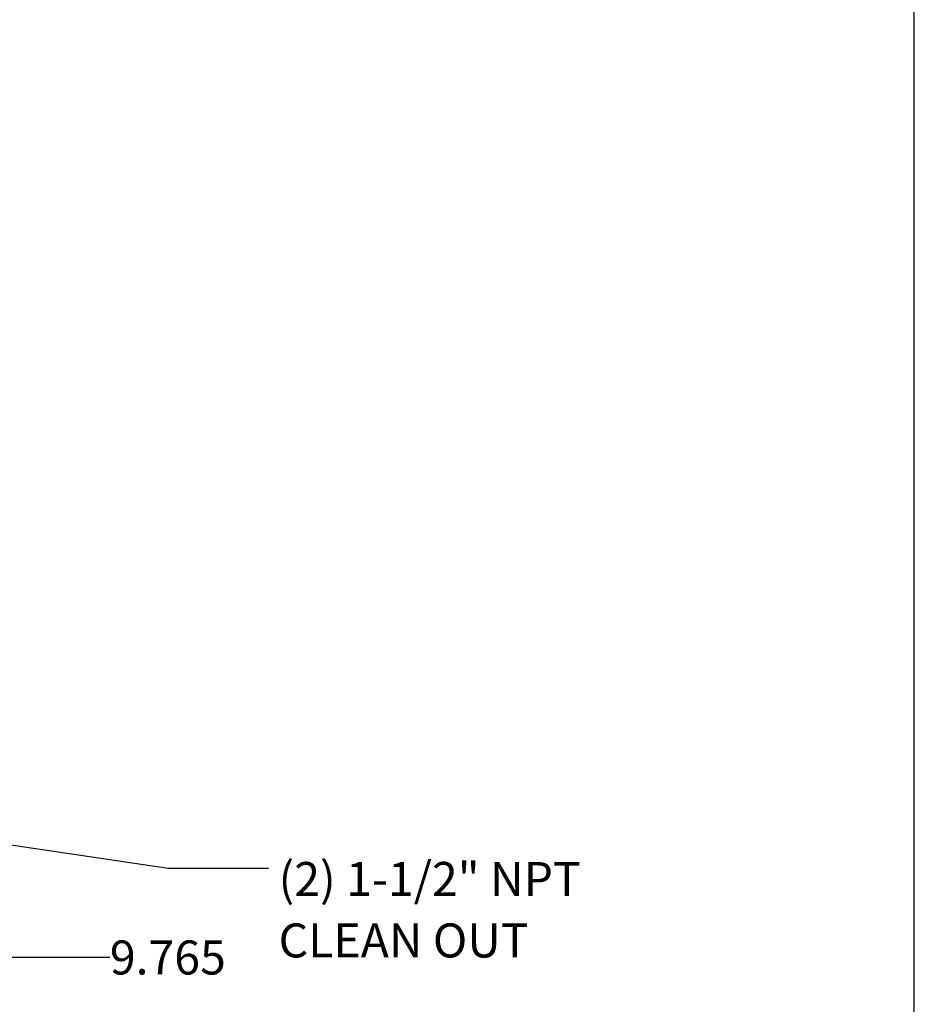
# Model space of a CAD drawing. Units: inches. Extents: x 16 to 336, y 16 to 252.
# Drawn here: x 266 to 336, y 89 to 166 of the extents above; entities that cross this region are included whole.
import ezdxf

# ---------------------------------------------------------------- set-up
doc = ezdxf.new("R2010")
doc.units = ezdxf.units.IN
doc.header["$LTSCALE"] = 32
doc.header["$MEASUREMENT"] = 0
doc.layers.add('FORMAT', color=7, linetype='Continuous')
doc.styles.add('SLDTEXTSTYLE0', font='TXT', dxfattribs={"width": 0.75})
doc.dimstyles.new('SLDDIMSTYLE3', dxfattribs={"dimtxt": 2.666667, "dimasz": 1.76, "dimexe": 0, "dimexo": 0.0625, "dimgap": 0.666667, "dimtad": 0, "dimtih": 1, "dimtoh": 1, "dimdec": 3, "dimrnd": 1e-09, "dimzin": 12, "dimdsep": 46, "dimtxsty": 'SLDTEXTSTYLE0', "dimsah": 1, "dimcen": 0.09, "dimadec": 0, "dimazin": 3, "dimtfac": 1, "dimtdec": 4, "dimtofl": 0, "dimtmove": 0, "dimatfit": 3, "dimfxl": 0, "dimfrac": 2, "dimtolj": 1, "dimtzin": 12, "dimarcsym": 0})
doc.dimstyles.new('SLDDIMSTYLE4', dxfattribs={"dimtxt": 0.18, "dimasz": 1.76, "dimexe": 0, "dimexo": 0.0625, "dimgap": 0, "dimtad": 0, "dimtih": 1, "dimtoh": 1, "dimdec": 0, "dimrnd": 1e-09, "dimzin": 0, "dimdsep": 46, "dimtxsty": 'Standard', "dimsah": 1, "dimcen": 0.09, "dimadec": 0, "dimazin": 0, "dimtfac": 1.76, "dimtdec": 0, "dimtofl": 0, "dimtmove": 0, "dimatfit": 3, "dimfxl": 0, "dimfrac": 2, "dimtolj": 1, "dimtzin": 0, "dimarcsym": 0})

# ---------------------------------------------------------------- blocks, each defined once
blk = doc.blocks.new('_D_7')
at = {"layer": 'FORMAT'}
for p, q in [((264.491, 113.835), (264.491, 90.997)), ((254.727, 99.333), (254.727, 90.997)), ((254.727, 92.997), (264.491, 92.997)), ((264.491, 92.997), (272.935, 92.997))]:
    blk.add_line(p, q, dxfattribs=at)
for points in [[(254.727, 92.997), (256.487, 92.597), (256.487, 93.397)], [(264.491, 92.997), (262.731, 93.397), (262.731, 92.597)]]:
    blk.add_solid(points, dxfattribs=at)
at = {"layer": 'FORMAT', "insert": (272.935, 94.316), "char_height": 2.6667, "attachment_point": 1, "style": 'SLDTEXTSTYLE0'}
blk.add_mtext('9.765', dxfattribs=at)
blk = doc.blocks.new('SW_NOTE_9')
at = {"layer": 'FORMAT', "color": 0, "attachment_point": 1, "style": 'SLDTEXTSTYLE0'}
for s, insert, char_height in [('(2) 1-1/2" NPT', (0.783, 0.493), 2.66667), ('CLEAN OUT', (0.783, -4.322), 2.6667)]:
    blk.add_mtext(s, dxfattribs=dict(at, insert=insert, char_height=char_height))

msp = doc.modelspace()

# ---------------------------------------------------------------- linework, layer by layer
at = {"layer": 'FORMAT'}
msp.add_line((335.9999, 16), (335.9999, 252), dxfattribs=at)

# ---------------------------------------------------------------- block references
msp.add_blockref('SW_NOTE_9', (285.3778, 99.9721), dxfattribs=at)

# ---------------------------------------------------------------- dimensions: what is measured, and where the dimension line sits
dim = msp.add_linear_dim(base=(264.4915, 92.9974), p1=(254.7268, 100.9332), p2=(264.4915, 115.4351), dimstyle='SLDDIMSTYLE3', dxfattribs=at)
dim.commit()
dim.dimension.update_dxf_attribs({"geometry": '_D_7', "text_midpoint": (277.3669, 92.9974), "dimtype": 160})

# ---------------------------------------------------------------- leaders
msp.add_leader([(256.2739, 103.1207), (277.5038, 99.9721), (285.3778, 99.9721)], dimstyle='SLDDIMSTYLE4', dxfattribs=at)

doc.saveas('drawing.dxf')
